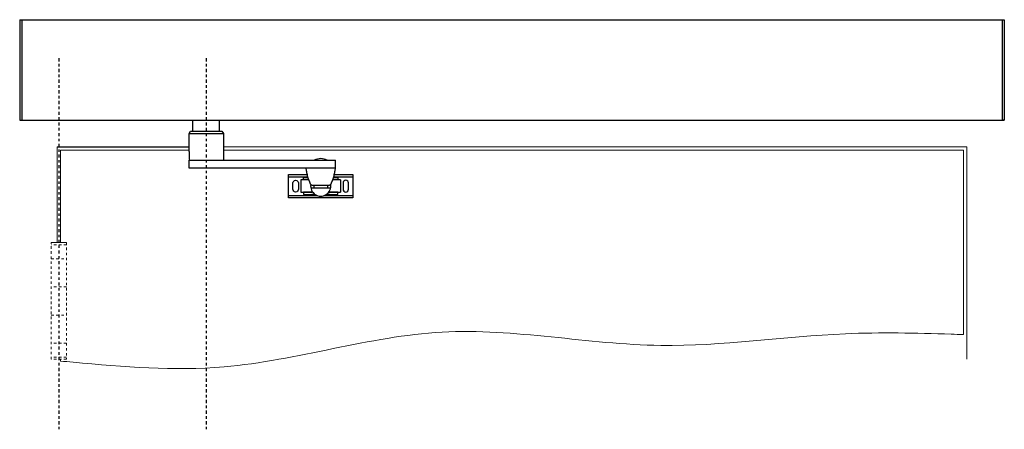
# Model space of a CAD drawing. Units: inches. Extents: x -190 to 226, y -63 to 100.
# Drawn here: x 56 to 95, y 32 to 48 of the extents above; entities that cross this region are included whole.
import ezdxf

# ---------------------------------------------------------------- set-up
doc = ezdxf.new("R2010")
doc.units = ezdxf.units.IN
doc.header["$MEASUREMENT"] = 0
doc.linetypes.add('CENTER', pattern=[0.4, 0.25, -0.05, 0.05, -0.05])
doc.linetypes.add('HIDDEN2', pattern=[0.1875, 0.125, -0.0625])
doc.layers.add('DIMENSIONS', color=7, linetype='Continuous')

msp = doc.modelspace()

# ---------------------------------------------------------------- linework, layer by layer
at = {"linetype": 'Continuous'}
for p, q in [((55.667, 48.118), (94.917, 48.118)), ((55.667, 44.118), (94.917, 44.118)), ((62.574, 43.679), (62.574, 44.118)), ((63.634, 43.679), (63.634, 44.118)), ((62.417, 43.584), (63.792, 43.584)), ((62.417, 42.868), (62.417, 42.554)), ((62.417, 42.523), (68.255, 42.523)), ((68.255, 42.209), (68.255, 42.523)), ((68.255, 42.209), (68.255, 42.523)), ((68.255, 42.209), (68.255, 42.523)), ((68.255, 42.209), (62.417, 42.209)), ((66.386, 41.868), (67.144, 41.868)), ((68.455, 41.738), (68.143, 41.738)), ((68.185, 41.868), (68.948, 41.868)), ((68.455, 41.738), (68.455, 41.247)), ((68.007, 41.247), (68.455, 41.247)), ((66.386, 41.118), (67.453, 41.118)), ((67.881, 41.118), (68.948, 41.118))]:
    msp.add_line(p, q, dxfattribs=at)
for p, q in [((55.667, 48.118), (55.667, 44.118)), ((55.748, 48.118), (55.748, 44.118)), ((94.836, 48.118), (94.836, 44.118)), ((94.917, 48.118), (94.917, 44.118)), ((55.667, 44.118), (55.765, 44.118)), ((62.574, 44.118), (63.634, 44.118)), ((94.917, 44.118), (94.819, 44.118)), ((67.271, 41.42), (68.062, 41.42)), ((67.321, 41.537), (68.012, 41.537)), ((67.4, 41.42), (67.4, 41.537)), ((67.4, 41.42), (67.95, 41.42)), ((67.95, 41.42), (67.95, 41.537)), ((68.017, 41.118), (68.017, 41.153))]:
    msp.add_line(p, q)
at = {"linetype": 'CENTER', "ltscale": 0.5}
for p, q in [((57.229, 46.582), (57.229, 31.812)), ((63.104, 46.582), (63.104, 31.812))]:
    msp.add_line(p, q, dxfattribs=at)
at = {"linetype": 'Continuous', "lineweight": 0}
for p, q in [((57.819, 43.055), (57.167, 43.055)), ((57.167, 43.055), (57.167, 39.243)), ((57.819, 43.055), (62.417, 43.055)), ((63.792, 43.055), (78.47, 43.055)), ((78.47, 43.055), (84.881, 43.055)), ((93.417, 43.055), (93.417, 34.604))]:
    msp.add_line(p, q, dxfattribs=at)
at = {"lineweight": 0}
for p, q in [((57.292, 42.93), (57.292, 39.243)), ((57.292, 42.93), (62.417, 42.93)), ((63.792, 42.93), (78.47, 42.93)), ((78.47, 42.93), (93.292, 42.93)), ((93.417, 43.055), (84.819, 43.055)), ((93.292, 42.93), (93.292, 35.583))]:
    msp.add_line(p, q, dxfattribs=at)
at = {"linetype": 'HIDDEN2', "lineweight": 0, "ltscale": 0.25}
for p, q in [((57.532, 39.243), (56.927, 39.243)), ((56.927, 39.243), (57.532, 39.243)), ((56.927, 34.597), (56.927, 39.243)), ((57.532, 39.155), (56.927, 39.155)), ((57.532, 39.243), (57.532, 34.597)), ((56.927, 38.596), (57.532, 38.596)), ((57.532, 37.479), (56.927, 37.479)), ((56.927, 36.361), (57.532, 36.361)), ((57.532, 35.244), (56.927, 35.244)), ((57.532, 34.686), (56.927, 34.686)), ((57.532, 34.597), (56.927, 34.597)), ((57.532, 34.597), (56.927, 34.597))]:
    msp.add_line(p, q, dxfattribs=at)
at = {"linetype": 'HIDDEN2', "lineweight": 0}
msp.add_line((57.292, 34.597), (57.292, 34.529), dxfattribs=at)
at = {"linetype": 'Continuous'}
for points in [[(62.417, 42.868), (62.417, 43.584), (62.477, 43.679), (63.731, 43.679), (63.792, 43.584), (63.792, 42.523)], [(67.075, 42.209), (67.088, 42.12), (67.095, 42.077), (67.103, 42.035), (67.112, 41.992), (67.122, 41.95), (67.133, 41.908), (67.145, 41.867), (67.157, 41.825), (67.171, 41.784), (67.185, 41.743), (67.2, 41.703), (67.216, 41.662), (67.232, 41.623), (67.25, 41.583), (67.252, 41.578), (67.254, 41.575), (67.255, 41.573), (67.257, 41.57), (67.259, 41.568), (67.26, 41.566), (67.262, 41.563), (67.264, 41.561), (67.267, 41.559), (67.269, 41.557), (67.271, 41.555), (67.274, 41.553), (67.276, 41.551), (67.279, 41.55), (67.281, 41.548), (67.284, 41.546), (67.287, 41.545), (67.289, 41.544), (67.292, 41.542), (67.295, 41.541), (67.298, 41.54), (67.301, 41.54), (67.304, 41.539), (67.307, 41.538), (67.31, 41.538), (67.313, 41.537), (67.315, 41.537), (67.318, 41.537), (67.321, 41.537), (68.011, 41.537), (68.011, 41.537), (68.014, 41.537), (68.017, 41.537), (68.02, 41.538), (68.023, 41.538), (68.026, 41.539), (68.029, 41.54), (68.032, 41.54), (68.035, 41.541), (68.037, 41.542), (68.04, 41.544), (68.043, 41.545), (68.046, 41.546), (68.048, 41.548), (68.051, 41.55), (68.054, 41.551), (68.056, 41.553), (68.058, 41.555), (68.061, 41.557), (68.063, 41.559), (68.065, 41.561), (68.067, 41.563), (68.069, 41.566), (68.071, 41.568), (68.073, 41.57), (68.074, 41.573), (68.076, 41.575), (68.077, 41.578), (68.08, 41.583), (68.097, 41.623), (68.114, 41.662), (68.13, 41.703), (68.145, 41.743), (68.159, 41.784), (68.173, 41.825), (68.185, 41.867), (68.197, 41.908), (68.208, 41.95), (68.217, 41.992), (68.227, 42.035), (68.235, 42.077), (68.242, 42.12), (68.255, 42.209)], [(68.21, 41.961), (68.948, 41.961), (68.948, 41.024), (66.386, 41.024), (66.386, 41.961), (67.12, 41.961)], [(67.187, 41.738), (66.879, 41.738), (66.879, 41.247), (67.326, 41.247)], [(67.405, 41.153), (67.317, 41.153), (67.317, 41.118), (67.453, 41.118)], [(67.317, 41.118), (67.522, 41.118)], [(67.812, 41.118), (68.017, 41.118), (68.017, 41.153), (67.882, 41.153)]]:
    msp.add_lwpolyline(points, dxfattribs=at)
for points in [[(66.776, 41.618), (66.776, 41.368, -1), (66.557, 41.368), (66.557, 41.618, -1)], [(68.557, 41.618), (68.557, 41.368, 1), (68.776, 41.368), (68.776, 41.618, 1)]]:
    msp.add_lwpolyline(points, format="xyb", close=True, dxfattribs=at)
for points in [[(67.187, 41.738), (66.979, 41.738), (66.979, 41.832), (67.155, 41.832)], [(68.175, 41.832), (68.354, 41.832), (68.354, 41.738), (68.143, 41.738)], [(67.349, 41.247), (66.979, 41.247), (66.979, 41.153), (67.451, 41.153)], [(67.882, 41.153), (68.354, 41.153), (68.354, 41.247), (67.985, 41.247)]]:
    msp.add_lwpolyline(points)
for centre, radius, start, end in [((67.666, 42.024), 0.562, 62.6345, 117.3655), ((67.667, 41.493), 0.402, 170.8494, 9.4364)]:
    msp.add_arc(centre, radius, start, end)
at = {"lineweight": 0}
msp.add_open_spline([(92.792, 35.599), (91.388, 35.642), (87.524, 35.733), (80.779, 34.651), (72.446, 36.482), (64.759, 33.886), (59.807, 34.291), (57.792, 34.481)], degree=3, knots=[0.499638, 0.499638, 0.499638, 0.499638, 4.710872, 12.086586, 20.818492, 29.615667, 35.645081, 35.645081, 35.645081, 35.645081], dxfattribs=at)
for points in [[(93.292, 35.583), (93.125, 35.588), (92.959, 35.594), (92.792, 35.599)], [(57.792, 34.481), (57.625, 34.497), (57.458, 34.513), (57.292, 34.529)]]:
    msp.add_open_spline(points, degree=3, dxfattribs=at)
at = {"layer": 'DIMENSIONS'}
for p, q in [((57.167, 43.055), (62.417, 43.055)), ((62.417, 42.209), (62.417, 42.523))]:
    msp.add_line(p, q, dxfattribs=at)

doc.saveas('drawing.dxf')
